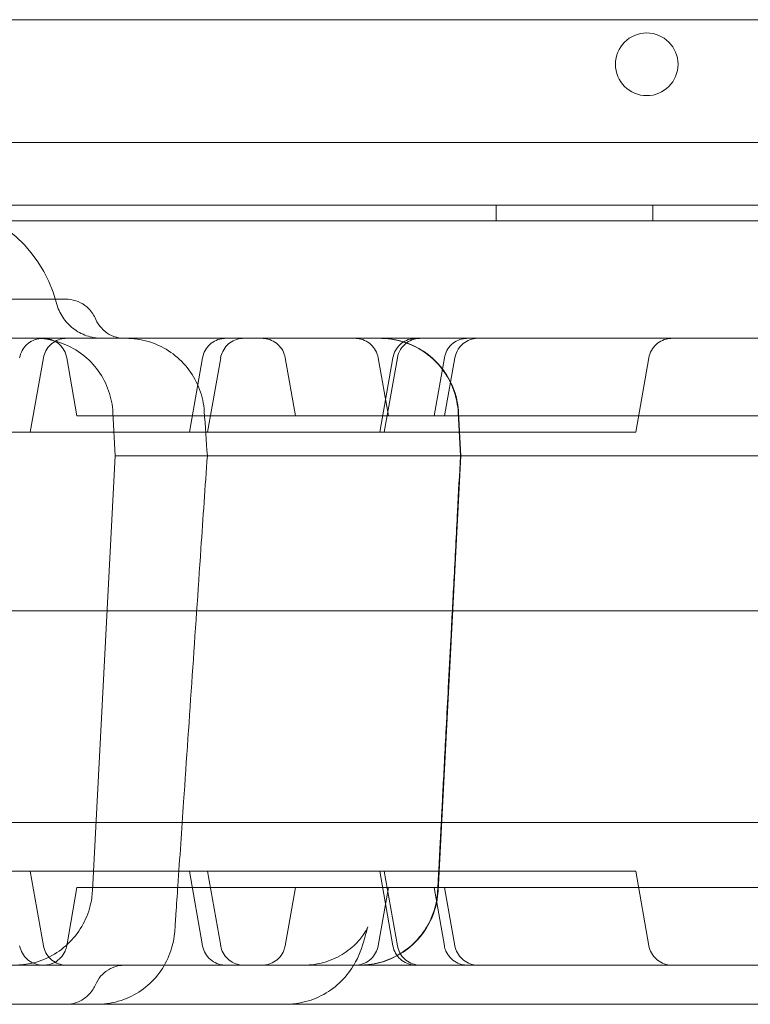
# Model space of a CAD drawing. Units: millimetres. Extents: x 11886 to 23386, y 3259 to 12759.
# Drawn here: x 16483 to 16576, y 7576 to 7702 of the extents above; entities that cross this region are included whole.
import ezdxf

# ---------------------------------------------------------------- set-up
doc = ezdxf.new("R2010")
doc.units = ezdxf.units.MM

# ---------------------------------------------------------------- blocks, each defined once
blk = doc.blocks.new('A$C4093506C')
at = {"color": 0, "linetype": 'Continuous', "lineweight": 0}
for p, q in [((3190.02, 3494.31), (4090.02, 3494.31)), ((4150.99, 3478.65), (3129.03, 3478.65)), ((3127.2, 3470.65), (4152.82, 3470.65)), ((3788.29, 3468.65), (3788.29, 3470.65)), ((3808.29, 3468.65), (3808.29, 3470.65)), ((4155.2, 3468.65), (3124.82, 3468.65)), ((3163.58, 3468.65), (4116.61, 3468.65)), ((3728.82, 3441.65), (3730.49, 3451.17)), ((3734.77, 3443.74), (3733.47, 3451.17)), ((3750.81, 3451.17), (3749.13, 3441.65)), ((3751.44, 3441.65), (3753.12, 3451.17)), ((3762.66, 3443.74), (3761.36, 3451.17)), ((3774.52, 3443.74), (3773.21, 3451.17)), ((3775.11, 3451.17), (3773.43, 3441.65)), ((3774, 3441.65), (3775.68, 3451.17)), ((3781.67, 3451.17), (3780.36, 3443.74)), ((3781.71, 3443.74), (3783.02, 3451.17)), ((3806.1, 3441.65), (3807.77, 3451.17)), ((3734.77, 3443.74), (3735.05, 3443.74)), ((3735.05, 3443.74), (4089.45, 3443.74)), ((3739.66, 3438.65), (3739.37, 3444.17)), ((3783.72, 3438.65), (3783.44, 3444.17)), ((3783.45, 3444.17), (3783.74, 3438.65)), ((3783.49, 3444.17), (3783.78, 3438.65)), ((3688.08, 3441.65), (3801.33, 3441.65)), ((3801.33, 3441.65), (3806.1, 3441.65)), ((3736.75, 3383.12), (3739.66, 3438.65)), ((3783.78, 3438.65), (3780.87, 3383.12)), ((3116.43, 3418.85), (4166.43, 3418.85)), ((3116.43, 3391.85), (4166.43, 3391.85)), ((3688.08, 3385.64), (3801.33, 3385.64)), ((3728.82, 3385.64), (3730.49, 3376.12)), ((3750.81, 3376.12), (3749.13, 3385.64)), ((3751.44, 3385.64), (3753.12, 3376.12)), ((3775.11, 3376.12), (3773.43, 3385.64)), ((3774, 3385.64), (3775.68, 3376.12)), ((3801.33, 3385.64), (3806.1, 3385.64)), ((3806.1, 3385.64), (3807.77, 3376.12)), ((3734.77, 3383.55), (3733.47, 3376.12)), ((3734.77, 3383.55), (3735.05, 3383.55)), ((3735.05, 3383.55), (4089.45, 3383.55)), ((3762.66, 3383.55), (3761.36, 3376.12)), ((3774.52, 3383.55), (3773.21, 3376.12)), ((3781.67, 3376.12), (3780.36, 3383.55)), ((3781.71, 3383.55), (3783.02, 3376.12))]:
    blk.add_line(p, q, dxfattribs=at)
blk.add_circle((3807.5, 3488.62), 4, dxfattribs=at)
blk.add_arc((3715.25, 3453.65), 17.5, 14.7912, 165.2088, dxfattribs=at)
blk.add_ellipse((3761.79, 3379.48), major_axis=(9.69, -2.46), ratio=0.822628, start_param=6.28317, end_param=6.283194, dxfattribs=at)
for points, knots in [([(3651.21, 3458.65), (3651.81, 3458.65), (3652.42, 3458.65), (3655.59, 3458.65), (3658.14, 3458.65), (3663.97, 3458.65), (3667.23, 3458.65), (3675.81, 3458.65), (3681.15, 3458.65), (3690.53, 3458.65), (3694.57, 3458.65), (3701.1, 3458.65), (3703.6, 3458.65), (3708.62, 3458.65), (3711.14, 3458.65), (3716.5, 3458.65), (3719.34, 3458.65), (3725.46, 3458.65), (3728.74, 3458.65), (3732.02, 3458.65)], [50.738403, 50.738403, 50.738403, 50.738403, 52.580879, 52.580879, 60.415589, 60.415589, 70.568667, 70.568667, 87.071377, 87.071377, 99.158011, 99.158011, 106.645141, 106.645141, 114.296659, 114.296659, 123.008075, 123.008075, 133.234712, 133.234712, 133.234712, 133.234712]), ([(3732.02, 3458.65), (3732.11, 3458.65), (3732.21, 3458.65), (3732.66, 3458.65), (3733, 3458.65), (3733.35, 3458.65)], [133.234712, 133.234712, 133.234712, 133.234712, 133.536429, 133.536429, 134.626945, 134.626945, 134.626945, 134.626945]), ([(3733.35, 3458.65), (3733.78, 3458.65), (3734.21, 3458.58), (3735.03, 3458.31), (3735.43, 3458.11), (3735.95, 3457.72), (3736.11, 3457.58), (3736.45, 3457.24), (3736.63, 3457.02), (3736.94, 3456.56), (3737.07, 3456.31), (3737.19, 3456.06)], [0, 0, 0, 0, 1.285173, 1.285173, 2.590012, 2.590012, 3.224995, 3.224995, 4.071501, 4.071501, 4.927592, 4.927592, 4.927592, 4.927592]), ([(3732.17, 3458.11), (3732.33, 3457.49), (3732.6, 3456.88), (3733.32, 3455.8), (3733.77, 3455.31), (3734.8, 3454.51), (3735.39, 3454.19), (3736.31, 3453.87), (3736.63, 3453.79), (3737.29, 3453.67), (3737.63, 3453.65), (3737.97, 3453.65)], [0, 0, 0, 0, 1.944684, 1.944684, 3.895231, 3.895231, 5.845529, 5.845529, 6.832274, 6.832274, 7.84733, 7.84733, 7.84733, 7.84733]), ([(3737.19, 3456.06), (3737.36, 3455.66), (3737.6, 3455.29), (3738.18, 3454.64), (3738.53, 3454.37), (3739.28, 3453.94), (3739.7, 3453.79), (3740.37, 3453.67), (3740.61, 3453.65), (3740.86, 3453.65)], [0, 0, 0, 0, 1.296732, 1.296732, 2.597024, 2.597024, 3.896702, 3.896702, 4.629866, 4.629866, 4.629866, 4.629866]), ([(3190.02, 3453.65), (3210.98, 3453.65), (3268.81, 3453.65), (3363.51, 3453.65), (3474.12, 3453.65), (3584.74, 3453.65), (3695.36, 3453.65), (3805.97, 3453.65), (3916.59, 3453.65), (4011.27, 3453.65), (4069.08, 3453.65), (4090.02, 3453.65)], [0.0476392, 0.0476392, 0.0476392, 0.0476392, 0.1105175, 0.2211326, 0.3317477, 0.4423628, 0.552978, 0.6635931, 0.7742082, 0.8848233, 0.9476392, 0.9476392, 0.9476392, 0.9476392]), ([(3727.46, 3451.17), (3727.52, 3451.49), (3727.63, 3451.8), (3727.94, 3452.37), (3728.14, 3452.63), (3728.62, 3453.07), (3728.9, 3453.26), (3729.49, 3453.52), (3729.82, 3453.6), (3730.19, 3453.64), (3730.23, 3453.64), (3730.3, 3453.64), (3730.32, 3453.64), (3730.36, 3453.65), (3730.37, 3453.65), (3730.39, 3453.65), (3730.39, 3453.65), (3730.4, 3453.65), (3730.4, 3453.65), (3730.41, 3453.65), (3730.41, 3453.65), (3730.41, 3453.65), (3730.41, 3453.65), (3730.41, 3453.65), (3730.41, 3453.65), (3730.43, 3453.65), (3730.41, 3453.65), (3730.42, 3453.65)], [0, 0, 0, 0, 0.972361, 0.972361, 1.947675, 1.947675, 2.922821, 2.922821, 3.897901, 3.897901, 4.035072, 4.035072, 4.10379, 4.10379, 4.138165, 4.138165, 4.155355, 4.155355, 4.16395, 4.16395, 4.168247, 4.168247, 4.170396, 4.170396, 4.170933, 4.170933, 4.20677, 4.20677, 4.20677, 4.20677]), ([(3739.37, 3444.17), (3739.32, 3445.12), (3739.13, 3446.07), (3738.5, 3447.86), (3738.05, 3448.73), (3736.93, 3450.27), (3736.26, 3450.97), (3734.75, 3452.14), (3733.9, 3452.62), (3732.13, 3453.31), (3731.18, 3453.53), (3730, 3453.63), (3729.76, 3453.64), (3729.48, 3453.65), (3729.44, 3453.65), (3729.39, 3453.65), (3729.39, 3453.65), (3729.38, 3453.65), (3729.38, 3453.65), (3729.38, 3453.65), (3729.38, 3453.65), (3729.38, 3453.65), (3729.38, 3453.65), (3729.38, 3453.65), (3729.38, 3453.65), (3729.38, 3453.65)], [0, 0, 0, 0, 2.849245, 2.849245, 5.708586, 5.708586, 8.567787, 8.567787, 11.42699, 11.42699, 14.286193, 14.286193, 14.994365, 14.994365, 15.12707, 15.12707, 15.133291, 15.133291, 15.134393, 15.134393, 15.134944, 15.134944, 15.135082, 15.135082, 15.135148, 15.135148, 15.135148, 15.135148]), ([(3733.45, 3453.65), (3733.33, 3453.65), (3733.21, 3453.64), (3732.78, 3453.59), (3732.47, 3453.5), (3731.89, 3453.23), (3731.62, 3453.05), (3731.15, 3452.61), (3730.96, 3452.35), (3730.65, 3451.79), (3730.55, 3451.48), (3730.49, 3451.17)], [0, 0, 0, 0, 0.353324, 0.353324, 1.308077, 1.308077, 2.263852, 2.263852, 3.220567, 3.220567, 4.175344, 4.175344, 4.175344, 4.175344]), ([(3733.47, 3451.17), (3733.41, 3451.49), (3733.3, 3451.8), (3732.99, 3452.37), (3732.78, 3452.63), (3732.3, 3453.07), (3732.03, 3453.26), (3731.43, 3453.52), (3731.11, 3453.6), (3730.69, 3453.64), (3730.6, 3453.65), (3730.51, 3453.65)], [0, 0, 0, 0, 0.972358, 0.972358, 1.947669, 1.947669, 2.922816, 2.922816, 3.897899, 3.897899, 4.171737, 4.171737, 4.171737, 4.171737]), ([(3751.02, 3444.33), (3750.96, 3445.28), (3750.76, 3446.23), (3750.1, 3448.01), (3749.63, 3448.86), (3748.49, 3450.39), (3747.8, 3451.08), (3746.28, 3452.22), (3745.42, 3452.69), (3743.64, 3453.35), (3742.69, 3453.56), (3741.51, 3453.64), (3741.28, 3453.65), (3741.05, 3453.65)], [0, 0, 0, 0, 2.848893, 2.848893, 5.707851, 5.707851, 8.566739, 8.566739, 11.425851, 11.425851, 14.285263, 14.285263, 14.972596, 14.972596, 14.972596, 14.972596]), ([(3750.81, 3451.17), (3750.87, 3451.49), (3750.98, 3451.8), (3751.29, 3452.37), (3751.49, 3452.63), (3751.97, 3453.07), (3752.25, 3453.26), (3752.84, 3453.52), (3753.17, 3453.6), (3753.58, 3453.64), (3753.67, 3453.65), (3753.76, 3453.65)], [0, 0, 0, 0, 0.972365, 0.972365, 1.947681, 1.947681, 2.922827, 2.922827, 3.897902, 3.897902, 4.171122, 4.171122, 4.171122, 4.171122]), ([(3756.07, 3453.65), (3755.92, 3453.65), (3755.77, 3453.64), (3755.31, 3453.57), (3755, 3453.47), (3754.43, 3453.18), (3754.17, 3452.99), (3753.72, 3452.54), (3753.53, 3452.27), (3753.26, 3451.73), (3753.16, 3451.45), (3753.11, 3451.17)], [0, 0, 0, 0, 0.445903, 0.445903, 1.400639, 1.400639, 2.356394, 2.356394, 3.316426, 3.316426, 4.176526, 4.176526, 4.176526, 4.176526]), ([(3761.36, 3451.17), (3761.3, 3451.49), (3761.19, 3451.8), (3760.88, 3452.37), (3760.67, 3452.63), (3760.19, 3453.07), (3759.92, 3453.26), (3759.32, 3453.52), (3759, 3453.6), (3758.58, 3453.64), (3758.49, 3453.65), (3758.4, 3453.65)], [0, 0, 0, 0, 0.972299, 0.972299, 1.947568, 1.947568, 2.922724, 2.922724, 3.897878, 3.897878, 4.171384, 4.171384, 4.171384, 4.171384]), ([(3773.21, 3451.17), (3773.16, 3451.49), (3773.05, 3451.8), (3772.74, 3452.37), (3772.53, 3452.63), (3772.05, 3453.07), (3771.77, 3453.26), (3771.18, 3453.52), (3770.86, 3453.6), (3770.44, 3453.64), (3770.35, 3453.65), (3770.26, 3453.65)], [0, 0, 0, 0, 0.97244, 0.97244, 1.947811, 1.947811, 2.922945, 2.922945, 3.897929, 3.897929, 4.172205, 4.172205, 4.172205, 4.172205]), ([(3783.44, 3444.17), (3783.39, 3445.12), (3783.2, 3446.07), (3782.57, 3447.86), (3782.12, 3448.73), (3781, 3450.27), (3780.33, 3450.97), (3778.82, 3452.14), (3777.97, 3452.62), (3776.2, 3453.31), (3775.25, 3453.53), (3774.06, 3453.63), (3773.83, 3453.64), (3773.55, 3453.65), (3773.5, 3453.65), (3773.46, 3453.65), (3773.45, 3453.65), (3773.45, 3453.65), (3773.45, 3453.65), (3773.45, 3453.65), (3773.45, 3453.65), (3773.45, 3453.65), (3773.45, 3453.65), (3773.45, 3453.65), (3773.45, 3453.65), (3773.45, 3453.65), (3773.45, 3453.65), (3773.45, 3453.65), (3773.45, 3453.65), (3773.45, 3453.65), (3773.45, 3453.65), (3773.45, 3453.65), (3773.45, 3453.65), (3773.46, 3453.65), (3773.46, 3453.65), (3773.47, 3453.65), (3773.47, 3453.65), (3773.47, 3453.65), (3773.47, 3453.65), (3773.47, 3453.65), (3773.47, 3453.65), (3773.47, 3453.65), (3773.47, 3453.65), (3773.47, 3453.65), (3773.47, 3453.65), (3773.47, 3453.65), (3773.47, 3453.65), (3773.47, 3453.65), (3773.47, 3453.65), (3773.47, 3453.65), (3773.47, 3453.65), (3773.47, 3453.65), (3773.47, 3453.65), (3773.47, 3453.65), (3773.47, 3453.65), (3773.52, 3453.65), (3773.57, 3453.65), (3773.76, 3453.64), (3773.9, 3453.64), (3774.47, 3453.61), (3774.89, 3453.55), (3776.25, 3453.3), (3777.17, 3452.98), (3778.87, 3452.11), (3779.67, 3451.55), (3781.05, 3450.24), (3781.65, 3449.47), (3782.6, 3447.82), (3782.97, 3446.92), (3783.33, 3445.4), (3783.42, 3444.78), (3783.46, 3444.17)], [0, 0, 0, 0, 2.849249, 2.849249, 5.708592, 5.708592, 8.567794, 8.567794, 11.426996, 11.426996, 14.286195, 14.286195, 14.994365, 14.994365, 15.12707, 15.12707, 15.133291, 15.133291, 15.134393, 15.134393, 15.134944, 15.134944, 15.135102, 15.135102, 15.13524, 15.13524, 15.135481, 15.135481, 15.276306, 15.276306, 15.699505, 15.699505, 16.9691, 16.9691, 20.777884, 20.777884, 22.206179, 22.206179, 22.741789, 22.741789, 22.792003, 22.792003, 22.801418, 22.801418, 22.805826, 22.805826, 22.80803, 22.80803, 22.809132, 22.809132, 22.80927, 22.80927, 22.809339, 22.809339, 22.818579, 22.818579, 22.959649, 22.959649, 23.382938, 23.382938, 24.655007, 24.655007, 27.530087, 27.530087, 30.389088, 30.389088, 33.248305, 33.248305, 36.10751, 36.10751, 37.950731, 37.950731, 37.950731, 37.950731]), ([(3773.45, 3453.65), (3773.46, 3453.65), (3773.47, 3453.65), (3773.47, 3453.65), (3773.47, 3453.65), (3773.47, 3453.65), (3773.47, 3453.65), (3773.47, 3453.65), (3773.47, 3453.65), (3773.47, 3453.65), (3773.47, 3453.65), (3773.47, 3453.65), (3773.47, 3453.65), (3773.47, 3453.65), (3773.47, 3453.65), (3773.47, 3453.65), (3773.47, 3453.65), (3773.47, 3453.65), (3773.47, 3453.65), (3773.47, 3453.65), (3773.47, 3453.65), (3773.64, 3453.65), (3773.81, 3453.64), (3774.48, 3453.61), (3774.98, 3453.54), (3776.41, 3453.25), (3777.33, 3452.92), (3779.01, 3452.02), (3779.8, 3451.45), (3781.16, 3450.11), (3781.75, 3449.34), (3782.67, 3447.67), (3783.02, 3446.76), (3783.35, 3445.29), (3783.43, 3444.73), (3783.46, 3444.17)], [0, 0, 0, 0, 5, 5, 5.46875, 5.46875, 5.820313, 5.820313, 5.853272, 5.853272, 5.868897, 5.868897, 5.876709, 5.876709, 5.878662, 5.878662, 5.879639, 5.879639, 5.879932, 5.879932, 5.888116, 5.888116, 6.388267, 6.388267, 7.892358, 7.892358, 10.765888, 10.765888, 13.62491, 13.62491, 16.484126, 16.484126, 19.34333, 19.34333, 21.021403, 21.021403, 21.021403, 21.021403]), ([(3773.5, 3453.65), (3773.5, 3453.65), (3773.5, 3453.65), (3773.5, 3453.65), (3773.5, 3453.65), (3773.57, 3453.65), (3773.64, 3453.65), (3773.79, 3453.64), (3773.88, 3453.64), (3774.21, 3453.62), (3774.44, 3453.6), (3775.62, 3453.46), (3776.56, 3453.21), (3778.31, 3452.46), (3779.14, 3451.96), (3780.61, 3450.74), (3781.26, 3450.02), (3782.33, 3448.44), (3782.75, 3447.56), (3783.29, 3445.85), (3783.44, 3445.01), (3783.49, 3444.17)], [0, 0, 0, 0, 0.000293, 0.000293, 0.004958, 0.004958, 0.204023, 0.204023, 0.469453, 0.469453, 1.177633, 1.177633, 4.036858, 4.036858, 6.896067, 6.896067, 9.7552, 9.7552, 12.618824, 12.618824, 15.138105, 15.138105, 15.138105, 15.138105]), ([(3775.11, 3451.17), (3775.16, 3451.49), (3775.27, 3451.8), (3775.58, 3452.37), (3775.79, 3452.63), (3776.27, 3453.07), (3776.55, 3453.26), (3777.14, 3453.52), (3777.46, 3453.6), (3777.88, 3453.64), (3777.97, 3453.65), (3778.06, 3453.65)], [0, 0, 0, 0, 0.972702, 0.972702, 1.948263, 1.948263, 2.923355, 2.923355, 3.898023, 3.898023, 4.170031, 4.170031, 4.170031, 4.170031]), ([(3778.63, 3453.65), (3778.58, 3453.65), (3778.52, 3453.64), (3778.15, 3453.62), (3777.83, 3453.55), (3777.23, 3453.32), (3776.95, 3453.15), (3776.47, 3452.75), (3776.25, 3452.5), (3775.88, 3451.91), (3775.74, 3451.54), (3775.68, 3451.17)], [0, 0, 0, 0, 0.165315, 0.165315, 1.120924, 1.120924, 2.077022, 2.077022, 3.025699, 3.025699, 4.170208, 4.170208, 4.170208, 4.170208]), ([(3781.67, 3451.17), (3781.73, 3451.49), (3781.84, 3451.8), (3782.15, 3452.37), (3782.35, 3452.63), (3782.83, 3453.07), (3783.11, 3453.26), (3783.71, 3453.52), (3784.03, 3453.6), (3784.44, 3453.64), (3784.53, 3453.65), (3784.62, 3453.65)], [0, 0, 0, 0, 0.972512, 0.972512, 1.947936, 1.947936, 2.923058, 2.923058, 3.897955, 3.897955, 4.170644, 4.170644, 4.170644, 4.170644]), ([(3785.97, 3453.65), (3785.94, 3453.65), (3785.91, 3453.65), (3785.56, 3453.63), (3785.23, 3453.57), (3784.62, 3453.34), (3784.33, 3453.18), (3783.83, 3452.77), (3783.61, 3452.52), (3783.23, 3451.92), (3783.08, 3451.55), (3783.01, 3451.17)], [0, 0, 0, 0, 0.089788, 0.089788, 1.064621, 1.064621, 2.039964, 2.039964, 3.007897, 3.007897, 4.169175, 4.169175, 4.169175, 4.169175]), ([(3810.73, 3453.65), (3810.64, 3453.65), (3810.55, 3453.64), (3810.13, 3453.6), (3809.81, 3453.52), (3809.22, 3453.26), (3808.94, 3453.08), (3808.46, 3452.64), (3808.25, 3452.37), (3807.94, 3451.8), (3807.83, 3451.49), (3807.77, 3451.17)], [0, 0, 0, 0, 0.270588, 0.270588, 1.24557, 1.24557, 2.220707, 2.220707, 3.195943, 3.195943, 4.172169, 4.172169, 4.172169, 4.172169]), ([(3772.35, 3438.65), (3771.18, 3438.65), (3769.66, 3438.65), (3766.99, 3438.65), (3766.02, 3438.65), (3763.99, 3438.65), (3762.94, 3438.65), (3760.74, 3438.65), (3759.6, 3438.65), (3757.34, 3438.65), (3756.19, 3438.65), (3753.93, 3438.65), (3752.83, 3438.65), (3750.71, 3438.65), (3749.67, 3438.65), (3747.74, 3438.65), (3746.85, 3438.65), (3745.18, 3438.65), (3744.41, 3438.65), (3743.05, 3438.65), (3742.45, 3438.65), (3741.43, 3438.65), (3740.99, 3438.65), (3740.3, 3438.65), (3740.05, 3438.65), (3739.74, 3438.65), (3739.66, 3438.65), (3739.66, 3438.65)], [0, 0, 0, 0, 0.125, 0.125, 0.1875, 0.1875, 0.25, 0.25, 0.3125, 0.3125, 0.375, 0.375, 0.4375, 0.4375, 0.5, 0.5, 0.5625, 0.5625, 0.625, 0.625, 0.6875, 0.6875, 0.75, 0.75, 0.8125, 0.8125, 0.8699519, 0.8699519, 0.8699519, 0.8699519]), ([(3747.26, 3377.96), (3747.28, 3378.29), (3747.3, 3378.63), (3747.35, 3379.36), (3747.38, 3379.76), (3747.49, 3381.35), (3747.57, 3382.55), (3747.9, 3387.33), (3748.14, 3390.91), (3749.13, 3405.26), (3749.86, 3416.02), (3750.87, 3430.74), (3751.14, 3434.69), (3751.42, 3438.65)], [0, 0, 0, 0, 1, 1, 2.2, 2.2, 5.8, 5.8, 16.6, 16.6, 49, 49, 60.908605, 60.908605, 60.908605, 60.908605]), ([(3751.77, 3438.65), (3751.67, 3438.65), (3751.59, 3438.65), (3751.47, 3438.65), (3751.44, 3438.65), (3751.42, 3438.65), (3751.41, 3438.65), (3751.42, 3438.65), (3751.42, 3438.65), (3751.43, 3438.65), (3751.44, 3438.65), (3751.47, 3438.65), (3751.53, 3438.65), (3751.67, 3438.65), (3751.76, 3438.65), (3751.94, 3438.65), (3752, 3438.65), (3752.1, 3438.65), (3752.14, 3438.65), (3752.21, 3438.65), (3752.25, 3438.65), (3752.45, 3438.65), (3752.62, 3438.65), (3753.01, 3438.65), (3753.22, 3438.65), (3753.57, 3438.65), (3753.69, 3438.65), (3753.88, 3438.65), (3753.94, 3438.65), (3754.07, 3438.65), (3754.14, 3438.65), (3754.47, 3438.65), (3754.75, 3438.65), (3755.34, 3438.65), (3755.65, 3438.65), (3756.13, 3438.65), (3756.29, 3438.65), (3756.62, 3438.65), (3756.79, 3438.65), (3757.31, 3438.65), (3757.66, 3438.65), (3758.38, 3438.65), (3758.74, 3438.65), (3759.3, 3438.65), (3759.49, 3438.65), (3759.87, 3438.65), (3760.06, 3438.65), (3760.63, 3438.65), (3761.02, 3438.65), (3761.4, 3438.65)], [0.0000001, 0.0000001, 0.0000001, 0.0000001, 0.0625, 0.0625, 0.125, 0.125, 0.15625, 0.15625, 0.171875, 0.171875, 0.1875, 0.1875, 0.25, 0.25, 0.3125, 0.3125, 0.34375, 0.34375, 0.359375, 0.359375, 0.375, 0.375, 0.4375, 0.4375, 0.5, 0.5, 0.53125, 0.53125, 0.546875, 0.546875, 0.5625, 0.5625, 0.625, 0.625, 0.6875, 0.6875, 0.71875, 0.71875, 0.75, 0.75, 0.8125, 0.8125, 0.875, 0.875, 0.90625, 0.90625, 0.9375, 0.9375, 1, 1, 1, 1]), ([(3849.38, 3438.65), (3849.38, 3438.65), (3849.36, 3438.65), (3849.26, 3438.65), (3849.19, 3438.65), (3849.06, 3438.65), (3849.02, 3438.65), (3848.95, 3438.65), (3848.9, 3438.65), (3848.6, 3438.65), (3848.17, 3438.65), (3847.71, 3438.65), (3847.63, 3438.65), (3847.47, 3438.65), (3847.4, 3438.65), (3847.26, 3438.65), (3847.18, 3438.65), (3846.97, 3438.65), (3846.83, 3438.65), (3846.5, 3438.65), (3846.32, 3438.65), (3845.97, 3438.65), (3845.8, 3438.65), (3845.31, 3438.65), (3845, 3438.65), (3844.05, 3438.65), (3843.37, 3438.65), (3842.23, 3438.65), (3841.84, 3438.65), (3841.05, 3438.65), (3840.65, 3438.65), (3839.96, 3438.65), (3839.63, 3438.65), (3838.6, 3438.65), (3837.94, 3438.65), (3836.73, 3438.65), (3836.17, 3438.65), (3835.28, 3438.65), (3834.98, 3438.65), (3834.4, 3438.65), (3834.12, 3438.65), (3833.54, 3438.65), (3833.25, 3438.65), (3832.63, 3438.65), (3832.3, 3438.65), (3831.6, 3438.65), (3831.24, 3438.65), (3830.52, 3438.65), (3830.17, 3438.65), (3829.13, 3438.65), (3828.42, 3438.65), (3827.37, 3438.65), (3827.03, 3438.65), (3826.35, 3438.65), (3826.02, 3438.65), (3825.31, 3438.65), (3824.93, 3438.65), (3824.11, 3438.65), (3823.68, 3438.65), (3822.81, 3438.65), (3822.37, 3438.65), (3821.51, 3438.65), (3821.09, 3438.65), (3819.82, 3438.65), (3818.95, 3438.65), (3817.28, 3438.65), (3816.49, 3438.65), (3814.66, 3438.65), (3813.6, 3438.65), (3811.52, 3438.65), (3810.53, 3438.65), (3809.01, 3438.65), (3808.5, 3438.65), (3807.48, 3438.65), (3806.98, 3438.65), (3806, 3438.65), (3805.51, 3438.65), (3804.48, 3438.65), (3803.94, 3438.65), (3802.78, 3438.65), (3802.17, 3438.65), (3800.95, 3438.65), (3800.33, 3438.65), (3798.54, 3438.65), (3797.36, 3438.65), (3795.56, 3438.65), (3794.96, 3438.65), (3793.78, 3438.65), (3793.2, 3438.65), (3792.01, 3438.65), (3791.41, 3438.65), (3790.14, 3438.65), (3789.47, 3438.65), (3788.13, 3438.65), (3787.45, 3438.65), (3786.11, 3438.65), (3785.44, 3438.65), (3783.46, 3438.65), (3782.11, 3438.65), (3779.46, 3438.65), (3778.21, 3438.65), (3776.15, 3438.65), (3775.43, 3438.65), (3773.92, 3438.65), (3773.14, 3438.65), (3772.35, 3438.65)], [0.2392145, 0.2392145, 0.2392145, 0.2392145, 0.2478322, 0.2478322, 0.2570112, 0.2570112, 0.2661902, 0.2661902, 0.2753692, 0.2753692, 0.2937271, 0.2937271, 0.2983166, 0.2983166, 0.3029061, 0.3029061, 0.3074956, 0.3074956, 0.312085, 0.312085, 0.3166745, 0.3166745, 0.321264, 0.321264, 0.330443, 0.330443, 0.3488009, 0.3488009, 0.3579799, 0.3579799, 0.3671589, 0.3671589, 0.3763378, 0.3763378, 0.3855168, 0.3855168, 0.3946958, 0.3946958, 0.3992853, 0.3992853, 0.4038748, 0.4038748, 0.4084642, 0.4084642, 0.4130537, 0.4130537, 0.4176432, 0.4176432, 0.4222327, 0.4222327, 0.4314117, 0.4314117, 0.4360012, 0.4360012, 0.4405906, 0.4405906, 0.4451801, 0.4451801, 0.4497696, 0.4497696, 0.4543591, 0.4543591, 0.4589486, 0.4589486, 0.4681276, 0.4681276, 0.4773065, 0.4773065, 0.4864855, 0.4864855, 0.4956645, 0.4956645, 0.500254, 0.500254, 0.5048434, 0.5048434, 0.5094329, 0.5094329, 0.5140224, 0.5140224, 0.5186119, 0.5186119, 0.5232014, 0.5232014, 0.5323804, 0.5323804, 0.5369698, 0.5369698, 0.5415593, 0.5415593, 0.5461488, 0.5461488, 0.5507383, 0.5507383, 0.5553278, 0.5553278, 0.5599173, 0.5599173, 0.5690962, 0.5690962, 0.5782752, 0.5782752, 0.5828647, 0.5828647, 0.5874542, 0.5874542, 0.5874542, 0.5874542]), ([(3780.81, 3383.12), (3780.83, 3383.46), (3780.85, 3383.79), (3780.89, 3384.52), (3780.91, 3384.92), (3780.96, 3385.8), (3780.98, 3386.28), (3781.04, 3387.33), (3781.07, 3387.91), (3781.13, 3389.17), (3781.17, 3389.86), (3781.25, 3391.38), (3781.29, 3392.21), (3781.39, 3394.03), (3781.44, 3395.03), (3781.55, 3397.21), (3781.62, 3398.41), (3781.75, 3401.03), (3781.83, 3402.46), (3781.99, 3405.61), (3782.08, 3407.33), (3782.28, 3411.11), (3782.39, 3413.17), (3782.63, 3417.7), (3782.76, 3420.18), (3783.04, 3425.62), (3783.2, 3428.58), (3783.48, 3433.92), (3783.6, 3436.28), (3783.72, 3438.65)], [0, 0, 0, 0, 1, 1, 2.2, 2.2, 3.64, 3.64, 5.368, 5.368, 7.4416, 7.4416, 9.92992, 9.92992, 12.915904, 12.915904, 16.499085, 16.499085, 20.798902, 20.798902, 25.958682, 25.958682, 32.150419, 32.150419, 39.580502, 39.580502, 48.496603, 48.496603, 55.599572, 55.599572, 55.599572, 55.599572]), ([(3783.74, 3438.65), (3783.73, 3438.31), (3783.71, 3437.98), (3783.67, 3437.25), (3783.65, 3436.85), (3783.6, 3435.97), (3783.58, 3435.49), (3783.52, 3434.44), (3783.49, 3433.86), (3783.43, 3432.59), (3783.39, 3431.9), (3783.31, 3430.39), (3783.27, 3429.56), (3783.17, 3427.74), (3783.12, 3426.74), (3783.01, 3424.55), (3782.94, 3423.36), (3782.81, 3420.74), (3782.73, 3419.31), (3782.57, 3416.16), (3782.48, 3414.44), (3782.28, 3410.66), (3782.17, 3408.6), (3781.93, 3404.07), (3781.8, 3401.59), (3781.52, 3396.15), (3781.36, 3393.18), (3781.08, 3387.85), (3780.96, 3385.49), (3780.83, 3383.12)], [0, 0, 0, 0, 1, 1, 2.2, 2.2, 3.64, 3.64, 5.368, 5.368, 7.4416, 7.4416, 9.92992, 9.92992, 12.915904, 12.915904, 16.499085, 16.499085, 20.798902, 20.798902, 25.958682, 25.958682, 32.150419, 32.150419, 39.580502, 39.580502, 48.496603, 48.496603, 55.599557, 55.599557, 55.599557, 55.599557]), ([(3726.76, 3373.65), (3726.76, 3373.65), (3726.76, 3373.65), (3726.77, 3373.65), (3726.77, 3373.65), (3726.77, 3373.65), (3726.78, 3373.65), (3726.8, 3373.65), (3726.81, 3373.65), (3726.87, 3373.65), (3726.92, 3373.65), (3727.09, 3373.65), (3727.22, 3373.66), (3727.75, 3373.69), (3728.15, 3373.73), (3729.48, 3373.97), (3730.41, 3374.28), (3732.12, 3375.15), (3732.91, 3375.7), (3734.3, 3377.01), (3734.91, 3377.77), (3735.87, 3379.41), (3736.24, 3380.31), (3736.62, 3381.85), (3736.72, 3382.49), (3736.75, 3383.12)], [0, 0, 0, 0, 0.00163, 0.00163, 0.006518, 0.006518, 0.021184, 0.021184, 0.065181, 0.065181, 0.197173, 0.197173, 0.593218, 0.593218, 1.783152, 1.783152, 4.658701, 4.658701, 7.517678, 7.517678, 10.376886, 10.376886, 13.236089, 13.236089, 15.141236, 15.141236, 15.141236, 15.141236]), ([(3770.83, 3373.65), (3770.83, 3373.65), (3770.83, 3373.65), (3770.83, 3373.65), (3770.83, 3373.65), (3770.9, 3373.65), (3770.97, 3373.65), (3771.12, 3373.65), (3771.21, 3373.65), (3771.53, 3373.67), (3771.77, 3373.69), (3772.95, 3373.83), (3773.89, 3374.08), (3775.64, 3374.83), (3776.47, 3375.34), (3777.94, 3376.55), (3778.59, 3377.27), (3779.66, 3378.86), (3780.08, 3379.73), (3780.62, 3381.44), (3780.77, 3382.28), (3780.81, 3383.12)], [0, 0, 0, 0, 0.000293, 0.000293, 0.004958, 0.004958, 0.204021, 0.204021, 0.469448, 0.469448, 1.177619, 1.177619, 4.036822, 4.036822, 6.896025, 6.896025, 9.755166, 9.755166, 12.618807, 12.618807, 15.138088, 15.138088, 15.138088, 15.138088]), ([(3780.83, 3383.12), (3780.78, 3382.17), (3780.6, 3381.22), (3779.96, 3379.43), (3779.51, 3378.57), (3778.4, 3377.02), (3777.72, 3376.32), (3776.22, 3375.15), (3775.37, 3374.68), (3773.59, 3373.98), (3772.65, 3373.76), (3771.46, 3373.66), (3771.22, 3373.65), (3770.94, 3373.65), (3770.9, 3373.65), (3770.85, 3373.65), (3770.85, 3373.65), (3770.85, 3373.65), (3770.85, 3373.65), (3770.85, 3373.65), (3770.85, 3373.65), (3770.85, 3373.65), (3770.85, 3373.65), (3770.85, 3373.65), (3770.85, 3373.65), (3770.85, 3373.65)], [0, 0, 0, 0, 2.849224, 2.849224, 5.708545, 5.708545, 8.567738, 8.567738, 11.426951, 11.426951, 14.286181, 14.286181, 14.994363, 14.994363, 15.12707, 15.12707, 15.133291, 15.133291, 15.134393, 15.134393, 15.134944, 15.134944, 15.135219, 15.135219, 15.135254, 15.135254, 15.135254, 15.135254]), ([(3780.87, 3383.12), (3780.82, 3382.17), (3780.63, 3381.22), (3780, 3379.43), (3779.55, 3378.57), (3778.43, 3377.02), (3777.75, 3376.32), (3776.25, 3375.15), (3775.4, 3374.68), (3773.63, 3373.98), (3772.68, 3373.76), (3771.49, 3373.66), (3771.26, 3373.65), (3770.98, 3373.65), (3770.93, 3373.65), (3770.89, 3373.65), (3770.88, 3373.65), (3770.88, 3373.65), (3770.88, 3373.65), (3770.88, 3373.65), (3770.88, 3373.65), (3770.88, 3373.65), (3770.88, 3373.65), (3770.88, 3373.65)], [0, 0, 0, 0, 2.849246, 2.849246, 5.708587, 5.708587, 8.567788, 8.567788, 11.426991, 11.426991, 14.286194, 14.286194, 14.994365, 14.994365, 15.12707, 15.12707, 15.133291, 15.133291, 15.134393, 15.134393, 15.134944, 15.134944, 15.135082, 15.135082, 15.135082, 15.135082]), ([(3737.28, 3368.65), (3737.62, 3368.65), (3737.96, 3368.66), (3739.24, 3368.79), (3740.19, 3369.03), (3741.95, 3369.75), (3742.79, 3370.25), (3744.28, 3371.44), (3744.94, 3372.15), (3746.03, 3373.71), (3746.47, 3374.59), (3747.03, 3376.29), (3747.2, 3377.13), (3747.26, 3377.96)], [0, 0, 0, 0, 1.017386, 1.017386, 3.876572, 3.876572, 6.735788, 6.735788, 9.594961, 9.594961, 12.458638, 12.458638, 14.977918, 14.977918, 14.977918, 14.977918]), ([(3763.7, 3373.65), (3764.63, 3373.65), (3765.57, 3373.78), (3767.33, 3374.31), (3768.16, 3374.7), (3769.61, 3375.64), (3770.24, 3376.2), (3770.93, 3376.98), (3771.12, 3377.21), (3771.52, 3377.77), (3771.68, 3378.06), (3771.87, 3378.41), (3771.9, 3378.5), (3771.92, 3378.54), (3771.92, 3378.54), (3771.92, 3378.54), (3771.9, 3378.49), (3771.82, 3378.25), (3771.74, 3377.99), (3771.6, 3377.48), (3771.54, 3377.26), (3771.48, 3377.02)], [0, 0, 0, 0, 2.930602, 2.930602, 5.827381, 5.827381, 8.660999, 8.660999, 9.910756, 9.910756, 11.899053, 11.899053, 13.629931, 13.629931, 14.029984, 14.029984, 15.642204, 15.642204, 18.261866, 18.261866, 19.797502, 19.797502, 19.797502, 19.797502]), ([(3730.41, 3373.65), (3730.34, 3373.65), (3730.26, 3373.65), (3729.86, 3373.68), (3729.53, 3373.76), (3728.94, 3374.02), (3728.65, 3374.19), (3728.17, 3374.63), (3727.96, 3374.89), (3727.64, 3375.46), (3727.52, 3375.79), (3727.46, 3376.12)], [0, 0, 0, 0, 0.232576, 0.232576, 1.20765, 1.20765, 2.182849, 2.182849, 3.156626, 3.156626, 4.170645, 4.170645, 4.170645, 4.170645]), ([(3730.49, 3376.12), (3730.55, 3375.8), (3730.66, 3375.49), (3730.97, 3374.93), (3731.17, 3374.67), (3731.63, 3374.23), (3731.9, 3374.05), (3732.48, 3373.79), (3732.8, 3373.7), (3733.22, 3373.65), (3733.34, 3373.65), (3733.45, 3373.65)], [0, 0, 0, 0, 0.973831, 0.973831, 1.929856, 1.929856, 2.885634, 2.885634, 3.840369, 3.840369, 4.175132, 4.175132, 4.175132, 4.175132]), ([(3730.51, 3373.65), (3730.68, 3373.65), (3730.85, 3373.66), (3731.34, 3373.74), (3731.65, 3373.85), (3732.23, 3374.16), (3732.49, 3374.37), (3732.93, 3374.85), (3733.12, 3375.13), (3733.35, 3375.65), (3733.42, 3375.88), (3733.47, 3376.12)], [0, 0, 0, 0, 0.509122, 0.509122, 1.484231, 1.484231, 2.459118, 2.459118, 3.442052, 3.442052, 4.172979, 4.172979, 4.172979, 4.172979]), ([(3753.76, 3373.65), (3753.74, 3373.65), (3753.72, 3373.65), (3753.62, 3373.65), (3753.56, 3373.65), (3753.28, 3373.68), (3753.07, 3373.72), (3752.56, 3373.88), (3752.25, 3374.03), (3751.73, 3374.42), (3751.49, 3374.66), (3751.12, 3375.19), (3750.98, 3375.49), (3750.85, 3375.91), (3750.83, 3376.02), (3750.81, 3376.12)], [0, 0, 0, 0, 0.069543, 0.069543, 0.278278, 0.278278, 0.907453, 0.907453, 1.892741, 1.892741, 2.86742, 2.86742, 3.842559, 3.842559, 4.174023, 4.174023, 4.174023, 4.174023]), ([(3753.11, 3376.12), (3753.17, 3375.8), (3753.28, 3375.49), (3753.59, 3374.93), (3753.79, 3374.67), (3754.26, 3374.23), (3754.53, 3374.05), (3755.11, 3373.79), (3755.42, 3373.7), (3755.85, 3373.65), (3755.96, 3373.65), (3756.07, 3373.65)], [0, 0, 0, 0, 0.973943, 0.973943, 1.930046, 1.930046, 2.885808, 2.885808, 3.840414, 3.840414, 4.175461, 4.175461, 4.175461, 4.175461]), ([(3758.4, 3373.65), (3758.6, 3373.65), (3758.81, 3373.67), (3759.33, 3373.77), (3759.64, 3373.89), (3760.2, 3374.22), (3760.46, 3374.44), (3760.88, 3374.93), (3761.06, 3375.22), (3761.26, 3375.72), (3761.32, 3375.92), (3761.36, 3376.12)], [0, 0, 0, 0, 0.609703, 0.609703, 1.584873, 1.584873, 2.55966, 2.55966, 3.545124, 3.545124, 4.173442, 4.173442, 4.173442, 4.173442]), ([(3770.26, 3373.65), (3770.35, 3373.65), (3770.44, 3373.65), (3770.85, 3373.69), (3771.17, 3373.77), (3771.77, 3374.03), (3772.05, 3374.21), (3772.52, 3374.65), (3772.73, 3374.91), (3773.05, 3375.49), (3773.16, 3375.8), (3773.21, 3376.12)], [0, 0, 0, 0, 0.264975, 0.264975, 1.239958, 1.239958, 2.215102, 2.215102, 3.190128, 3.190128, 4.17209, 4.17209, 4.17209, 4.17209]), ([(3778.06, 3373.65), (3777.74, 3373.65), (3777.41, 3373.7), (3776.8, 3373.91), (3776.5, 3374.06), (3775.98, 3374.46), (3775.76, 3374.7), (3775.39, 3375.24), (3775.25, 3375.54), (3775.14, 3375.94), (3775.12, 3376.03), (3775.11, 3376.12)], [0, 0, 0, 0, 0.969747, 0.969747, 1.944217, 1.944217, 2.918777, 2.918777, 3.893757, 3.893757, 4.17008, 4.17008, 4.17008, 4.17008]), ([(3775.68, 3376.12), (3775.73, 3375.81), (3775.84, 3375.49), (3776.15, 3374.93), (3776.35, 3374.67), (3776.82, 3374.23), (3777.09, 3374.05), (3777.67, 3373.79), (3777.98, 3373.7), (3778.41, 3373.65), (3778.52, 3373.65), (3778.63, 3373.65)], [0, 0, 0, 0, 0.973035, 0.973035, 1.928495, 1.928495, 2.884393, 2.884393, 3.840046, 3.840046, 4.172713, 4.172713, 4.172713, 4.172713]), ([(3784.62, 3373.65), (3784.45, 3373.65), (3784.27, 3373.66), (3783.77, 3373.75), (3783.45, 3373.86), (3782.88, 3374.18), (3782.62, 3374.39), (3782.18, 3374.87), (3782, 3375.15), (3781.78, 3375.67), (3781.71, 3375.89), (3781.67, 3376.12)], [0, 0, 0, 0, 0.530906, 0.530906, 1.517952, 1.517952, 2.492267, 2.492267, 3.467245, 3.467245, 4.172568, 4.172568, 4.172568, 4.172568]), ([(3783.01, 3376.12), (3783.07, 3375.81), (3783.18, 3375.49), (3783.49, 3374.92), (3783.7, 3374.66), (3784.18, 3374.22), (3784.46, 3374.04), (3785.05, 3373.77), (3785.37, 3373.69), (3785.79, 3373.65), (3785.88, 3373.65), (3785.97, 3373.65)], [0, 0, 0, 0, 0.972523, 0.972523, 1.947955, 1.947955, 2.923075, 2.923075, 3.897959, 3.897959, 4.17205, 4.17205, 4.17205, 4.17205]), ([(3807.77, 3376.12), (3807.83, 3375.81), (3807.94, 3375.49), (3808.25, 3374.92), (3808.46, 3374.66), (3808.93, 3374.22), (3809.21, 3374.04), (3809.81, 3373.77), (3810.13, 3373.69), (3810.54, 3373.65), (3810.64, 3373.65), (3810.73, 3373.65)], [0, 0, 0, 0, 0.972441, 0.972441, 1.947814, 1.947814, 2.922947, 2.922947, 3.897929, 3.897929, 4.172215, 4.172215, 4.172215, 4.172215]), ([(4090.02, 3373.65), (4069.08, 3373.65), (4011.27, 3373.65), (3916.59, 3373.65), (3805.97, 3373.65), (3695.36, 3373.65), (3584.74, 3373.65), (3474.12, 3373.65), (3363.51, 3373.65), (3268.81, 3373.65), (3210.98, 3373.65), (3190.02, 3373.65)], [0.0477992, 0.0477992, 0.0477992, 0.0477992, 0.1106151, 0.2212302, 0.3318453, 0.4424604, 0.5530756, 0.6636907, 0.7743058, 0.8849209, 0.9477992, 0.9477992, 0.9477992, 0.9477992]), ([(3740.86, 3373.65), (3740.68, 3373.65), (3740.51, 3373.63), (3739.9, 3373.55), (3739.47, 3373.42), (3738.68, 3373.03), (3738.32, 3372.77), (3737.71, 3372.16), (3737.46, 3371.8), (3737.24, 3371.35), (3737.21, 3371.29), (3737.19, 3371.24)], [0, 0, 0, 0, 0.522142, 0.522142, 1.84223, 1.84223, 3.141687, 3.141687, 4.441665, 4.441665, 4.630614, 4.630614, 4.630614, 4.630614]), ([(3770.11, 3373.65), (3770.09, 3373.61), (3770.07, 3373.58), (3769.56, 3372.75), (3768.95, 3372), (3767.56, 3370.72), (3766.79, 3370.18), (3765.12, 3369.32), (3764.2, 3369.01), (3762.64, 3368.71), (3762, 3368.65), (3761.36, 3368.65)], [3.949461, 3.949461, 3.949461, 3.949461, 4.064871, 4.064871, 6.963529, 6.963529, 9.760447, 9.760447, 12.614266, 12.614266, 14.539952, 14.539952, 14.539952, 14.539952]), ([(3737.19, 3371.24), (3736.99, 3370.78), (3736.71, 3370.35), (3736.06, 3369.64), (3735.67, 3369.33), (3734.87, 3368.91), (3734.47, 3368.78), (3733.83, 3368.67), (3733.59, 3368.65), (3733.35, 3368.65)], [0, 0, 0, 0, 1.512293, 1.512293, 2.9599, 2.9599, 4.202201, 4.202201, 4.917868, 4.917868, 4.917868, 4.917868]), ([(3733.35, 3368.65), (3730.16, 3368.65), (3726.95, 3368.65), (3718.56, 3368.65), (3713.32, 3368.65), (3704.72, 3368.65), (3701.39, 3368.65), (3695.48, 3368.65), (3692.9, 3368.65), (3687.95, 3368.65), (3685.57, 3368.65), (3680.41, 3368.65), (3677.62, 3368.65), (3671.04, 3368.65), (3667.26, 3368.65), (3658.46, 3368.65), (3653.39, 3368.65), (3645.05, 3368.65), (3641.79, 3368.65), (3636.36, 3368.65), (3634.16, 3368.65), (3630.02, 3368.65), (3628.07, 3368.65), (3624.01, 3368.65), (3621.9, 3368.65), (3617.43, 3368.65), (3615.07, 3368.65), (3609.89, 3368.65), (3607.08, 3368.65), (3603.92, 3368.65), (3603.55, 3368.65), (3603.18, 3368.65)], [0, 0, 0, 0, 10.000803, 10.000803, 26.022289, 26.022289, 35.998582, 35.998582, 43.737321, 43.737321, 50.962847, 50.962847, 59.570626, 59.570626, 71.343836, 71.343836, 86.861182, 86.861182, 96.565169, 96.565169, 103.18419, 103.18419, 109.228799, 109.228799, 115.970802, 115.970802, 123.775683, 123.775683, 133.356379, 133.356379, 134.627818, 134.627818, 134.627818, 134.627818]), ([(3761.36, 3368.65), (3759.33, 3368.65), (3757.3, 3368.65), (3754.25, 3368.65), (3753.23, 3368.65), (3751.19, 3368.65), (3746.11, 3368.65), (3741.03, 3368.65), (3735.77, 3368.65), (3734.56, 3368.65), (3733.35, 3368.65)], [0, 0, 0, 0, 0.015625, 0.015625, 0.0234375, 0.0234375, 0.03125, 0.0625, 0.0625, 0.07185651, 0.07185651, 0.07185651, 0.07185651]), ([(3825.28, 3368.65), (3818.61, 3368.65), (3811.94, 3368.65), (3805.28, 3368.65), (3790.64, 3368.65), (3776, 3368.65), (3761.36, 3368.65)], [0, 0, 0, 0, 0.02, 0.02, 0.02, 0.06391494, 0.06391494, 0.06391494, 0.06391494])]:
    blk.add_open_spline(points, degree=3, knots=knots, dxfattribs=at)
for points in [[(3733.35, 3458.65), (3733.35, 3458.65), (3733.35, 3458.65), (3733.35, 3458.65)], [(3732.17, 3458.11), (3732.17, 3458.11), (3732.17, 3458.11), (3732.17, 3458.11)], [(3737.19, 3456.06), (3737.19, 3456.06), (3737.19, 3456.06), (3737.19, 3456.06)], [(3739.37, 3444.17), (3739.37, 3444.17), (3739.37, 3444.17), (3739.37, 3444.17)], [(3751.02, 3444.33), (3751.02, 3444.33), (3751.02, 3444.33), (3751.02, 3444.33)], [(3751.42, 3438.65), (3751.28, 3440.54), (3751.15, 3442.44), (3751.02, 3444.33)], [(3783.44, 3444.17), (3783.44, 3444.17), (3783.44, 3444.17), (3783.44, 3444.17)], [(3783.45, 3444.17), (3783.45, 3444.17), (3783.45, 3444.17), (3783.45, 3444.17)], [(3783.49, 3444.17), (3783.49, 3444.17), (3783.49, 3444.17), (3783.49, 3444.17)], [(3736.75, 3383.12), (3736.75, 3383.12), (3736.75, 3383.12), (3736.75, 3383.12)], [(3780.81, 3383.12), (3780.81, 3383.12), (3780.81, 3383.12), (3780.81, 3383.12)], [(3780.83, 3383.12), (3780.83, 3383.12), (3780.83, 3383.12), (3780.83, 3383.12)], [(3780.87, 3383.12), (3780.87, 3383.12), (3780.87, 3383.12), (3780.87, 3383.12)], [(3747.26, 3377.96), (3747.26, 3377.96), (3747.26, 3377.96), (3747.26, 3377.96)], [(3771.48, 3377.02), (3771.2, 3375.91), (3770.77, 3374.74), (3770.11, 3373.65)], [(3737.19, 3371.24), (3737.19, 3371.24), (3737.19, 3371.24), (3737.19, 3371.24)], [(3733.35, 3368.65), (3733.35, 3368.65), (3733.35, 3368.65), (3733.35, 3368.65)]]:
    blk.add_open_spline(points, degree=3, dxfattribs=at)

msp = doc.modelspace()

# ---------------------------------------------------------------- block references
msp.add_blockref('A$C4093506C', (12755.15, 4207.69))

doc.saveas('drawing.dxf')
